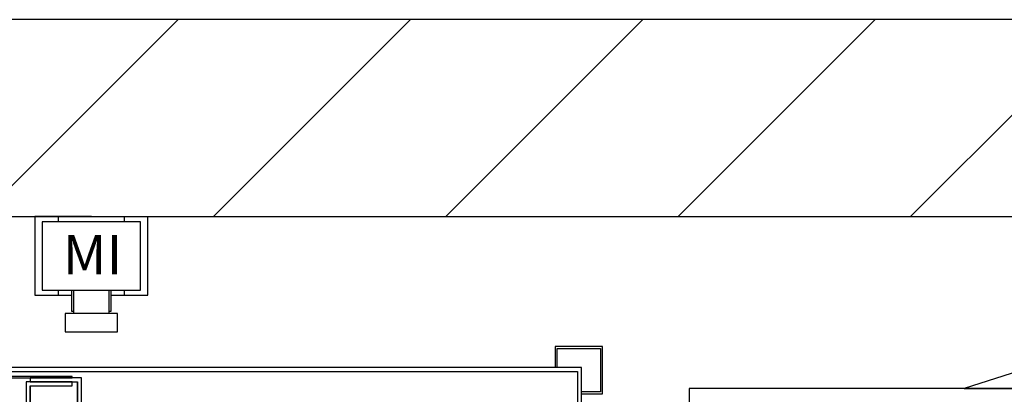
# Model space of a CAD drawing. Extents: x -732 to 50872, y -35 to 12430.
# Drawn here: x 4835 to 5584, y 2256 to 2541 of the extents above; entities that cross this region are included whole.
import ezdxf

# ---------------------------------------------------------------- set-up
doc = ezdxf.new("R2010")
doc.units = 0
doc.header["$LTSCALE"] = 0.5
doc.header["$MEASUREMENT"] = 0
doc.layers.get('0').update_dxf_attribs({"linetype": 'CONTINUOUS'})
doc.layers.add('6', color=7, linetype='CONTINUOUS')
doc.layers.add('8', color=3, linetype='CONTINUOUS')
doc.styles.add('LD', font='ARIALUNI.TTF')

# ---------------------------------------------------------------- blocks, each defined once
blk = doc.blocks.new('LD_20170329102309_0000000D')
for p, q in [((1920, 1950), (0, 1950)), ((0, 1800), (1920, 1800))]:
    blk.add_line(p, q)
blk = doc.blocks.new('LD_20170329102309_0000001E')
for p, q in [((603, 753), (-603, 753)), ((-600, 750), (600, 750)), ((600, 750), (600, 536.5)), ((603, 536.5), (603, 753))]:
    blk.add_line(p, q)
blk = doc.blocks.new('LD_20170329102309_0000002F')
for p, q in [((-183.5, -5), (-222.5, -5)), ((-222.5, -5), (-222.5, -190)), ((215.5, -4), (-215.5, -4)), ((-215.5, -4), (-215.5, -5)), ((-215.5, -5), (215.5, -5)), ((-183.5, -8), (-183.5, -5)), ((183.5, -5), (183.5, -8)), ((222.5, -5), (183.5, -5)), ((215.5, -5), (215.5, -4)), ((222.5, -190), (222.5, -5)), ((-219.5, -8), (-183.5, -8)), ((-219.5, -190), (-219.5, -8)), ((-219.5, -8), (-219.5, -190)), ((-215.5, -8), (-215.5, -11)), ((-180.5, -8), (-215.5, -8)), ((-215.5, -11), (-183.5, -11)), ((-183.5, -11), (-183.5, -45)), ((-183.5, -45), (-183.5, -11)), ((-180.5, -48), (-180.5, -8)), ((180.5, -8), (180.5, -48)), ((215.5, -8), (180.5, -8)), ((183.5, -8), (219.5, -8)), ((183.5, -45), (183.5, -11)), ((183.5, -11), (215.5, -11)), ((183.5, -11), (183.5, -45)), ((215.5, -11), (215.5, -8)), ((219.5, -190), (219.5, -8)), ((219.5, -8), (219.5, -190)), ((-215.5, -45), (-215.5, -48)), ((-183.5, -45), (-215.5, -45)), ((-215.5, -48), (-180.5, -48)), ((188.5, -48), (-188.5, -48)), ((-188.5, -48), (-188.5, -126)), ((180.5, -48), (215.5, -48)), ((215.5, -45), (183.5, -45)), ((188.5, -126), (188.5, -48)), ((215.5, -48), (215.5, -45)), ((-190, -126), (-208, -126)), ((-208, -126), (-208, -186)), ((-140, -126), (-190, -126)), ((-190, -126), (-190, -131)), ((-190, -131), (-190, -126)), ((-188.5, -126), (188.5, -126)), ((-122, -126), (-140, -126)), ((-140, -126), (-140, -131)), ((-140, -131), (-140, -126)), ((-122, -186), (-122, -126)), ((183.5, -126), (183.5, -190)), ((-127.5, -131), (-202.5, -131)), ((-202.5, -131), (-202.5, -183)), ((-127.5, -183), (-127.5, -131)), ((-208, -186), (-190, -186)), ((-202.5, -183), (-127.5, -183)), ((-190, -183), (-190, -186)), ((-190, -186), (-190, -183)), ((-190, -186), (-185, -186)), ((-183.48, -183), (-185, -183)), ((-185, -183), (-185, -215)), ((-179.14, -183), (-183.48, -183)), ((-172.65, -183), (-179.14, -183)), ((-165, -183), (-172.65, -183)), ((-157.35, -183), (-165, -183)), ((-150.86, -183), (-157.35, -183)), ((-146.52, -183), (-150.86, -183)), ((-145, -183), (-146.52, -183)), ((-145, -215), (-145, -183)), ((-145, -186), (-140, -186)), ((-140, -183), (-140, -186)), ((-140, -186), (-140, -183)), ((-140, -186), (-122, -186)), ((-222.5, -190), (-219.5, -190)), ((-219.5, -190), (-185, -190)), ((183.5, -190), (219.5, -190)), ((219.5, -190), (222.5, -190)), ((-185, -215), (-183.48, -215)), ((-183.48, -215), (-179.14, -215)), ((-179.14, -215), (-172.65, -215)), ((-172.65, -215), (-165, -215)), ((-165, -215), (-157.35, -215)), ((-157.35, -215), (-150.86, -215)), ((-150.86, -215), (-146.52, -215)), ((-146.52, -215), (-145, -215))]:
    blk.add_line(p, q)
blk = doc.blocks.new('LD_20170329102309_00000032')
for p, q in [((583, 769), (583, 753)), ((619, 769), (583, 769)), ((584.5, 753), (584.5, 767.5)), ((584.5, 767.5), (617.5, 767.5)), ((617.5, 767.5), (617.5, 734.5)), ((619, 733), (619, 769)), ((617.5, 734.5), (603, 734.5)), ((603, 733), (619, 733))]:
    blk.add_line(p, q)
blk = doc.blocks.new('LD_20170329102309_00000040')
for p, q in [((-6, 797), (-256, 717)), ((-465, 717), (-465, 637)), ((-6, 717), (-465, 717)), ((-256, 717), (-6, 717))]:
    blk.add_line(p, q)
blk = doc.blocks.new('LD_20170329102309_00000042')
for p, q in [((0, 0), (-25, 0)), ((0, 0), (-25, 0)), ((25, 0), (25, -4)), ((25, 0), (25, -4)), ((43, -60), (43, 0)), ((43, -60), (43, 0)), ((-25, 0), (-43, 0)), ((-43, 0), (-43, -60)), ((-25, 0), (-43, 0)), ((-43, 0), (-43, -60)), ((37.5, -4), (-37.5, -4)), ((-37.5, -4), (-37.5, -56)), ((37.5, -4), (-37.5, -4)), ((-37.5, -4), (-37.5, -56)), ((-25, -4), (-25, 0)), ((-25, -4), (-25, 0)), ((37.5, -56), (37.5, -4)), ((37.5, -56), (37.5, -4)), ((-37.5, -56), (37.5, -56)), ((-37.5, -56), (37.5, -56)), ((-25, -60), (-25, -56)), ((-25, -60), (-25, -56)), ((-15, -56), (-15, -72)), ((-15, -56), (-15, -72)), ((-13.5, -56), (-13.5, -74)), ((-13.5, -56), (-13.5, -74)), ((13.5, -74), (13.5, -56)), ((13.5, -74), (13.5, -56)), ((15, -72), (15, -56)), ((15, -72), (15, -56)), ((25, -56), (25, -60)), ((25, -56), (25, -60)), ((-43, -60), (-25, -60)), ((-43, -60), (-25, -60)), ((-25, -60), (-15, -60)), ((-25, -60), (-15, -60)), ((15, -60), (25, -60)), ((15, -60), (25, -60)), ((25, -60), (43, -60)), ((25, -60), (43, -60)), ((-18.48, -74), (-20, -74)), ((-20, -74), (-20, -88)), ((-18.48, -74), (-20, -74)), ((-20, -74), (-20, -88)), ((-14.14, -74), (-18.48, -74)), ((-14.14, -74), (-18.48, -74)), ((-15, -72), (-13.86, -72)), ((-15, -72), (-13.86, -72)), ((-7.65, -74), (-14.14, -74)), ((-7.65, -74), (-14.14, -74)), ((-13.86, -72), (-13.5, -72)), ((-13.86, -72), (-13.5, -72)), ((0, -74), (-7.65, -74)), ((0, -74), (-7.65, -74)), ((7.65, -74), (0, -74)), ((7.65, -74), (0, -74)), ((14.14, -74), (7.65, -74)), ((14.14, -74), (7.65, -74)), ((13.5, -72), (13.86, -72)), ((13.5, -72), (13.86, -72)), ((13.86, -72), (15, -72)), ((13.86, -72), (15, -72)), ((18.48, -74), (14.14, -74)), ((18.48, -74), (14.14, -74)), ((20, -74), (18.48, -74)), ((20, -74), (18.48, -74)), ((20, -88), (20, -74)), ((20, -88), (20, -74)), ((-20, -88), (-18.48, -88)), ((-20, -88), (-18.48, -88)), ((-18.48, -88), (-14.14, -88)), ((-18.48, -88), (-14.14, -88)), ((-14.14, -88), (-7.65, -88)), ((-14.14, -88), (-7.65, -88)), ((-7.65, -88), (0, -88)), ((-7.65, -88), (0, -88)), ((0, -88), (7.65, -88)), ((0, -88), (7.65, -88)), ((7.65, -88), (14.14, -88)), ((7.65, -88), (14.14, -88)), ((14.14, -88), (18.48, -88)), ((14.14, -88), (18.48, -88)), ((18.48, -88), (20, -88)), ((18.48, -88), (20, -88))]:
    blk.add_line(p, q)
blk = doc.blocks.new('LD_20170329102309_00000045')
at = {"layer": '8'}
for p, q in [((916.12, 1800), (1066.12, 1950)), ((1092.89, 1800), (1242.89, 1950)), ((1269.67, 1800), (1419.67, 1950)), ((1446.45, 1800), (1596.45, 1950)), ((1623.22, 1800), (1773.22, 1950))]:
    blk.add_line(p, q, dxfattribs=at)

msp = doc.modelspace()

# ---------------------------------------------------------------- block references
at = {"layer": '6'}
for name, p in [('LD_20170329102309_0000000D', (3889.24, 591.28)), ('LD_20170329102309_00000045', (3889.24, 591.28)), ('LD_20170329102309_00000042', (4889.24, 2391.28)), ('LD_20170329102309_00000040', (5809.24, 1543.28)), ('LD_20170329102309_00000032', (4659.24, 1523.28)), ('LD_20170329102309_0000001E', (4659.24, 1523.28)), ('LD_20170329102309_0000002F', (4659.24, 2273.28))]:
    msp.add_blockref(name, p, dxfattribs=at)

# ---------------------------------------------------------------- texts
at = {"insert": (4890.11, 2362.15), "char_height": 30, "attachment_point": 5, "style": 'LD'}
msp.add_mtext('\\fArial Unicode MS|b0|i0|u0;\\C256;MI', dxfattribs=at)

doc.saveas('drawing.dxf')
